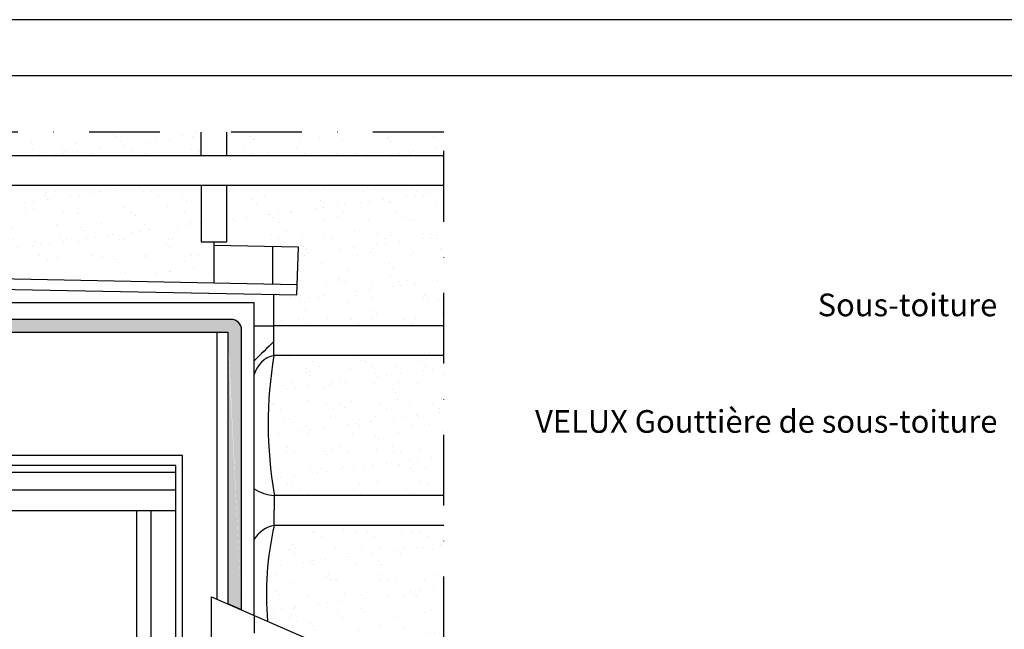
# Model space of a CAD drawing. Units: millimetres. Extents: x -822 to 2090, y 20 to 1465.
# Drawn here: x 467 to 815, y 1249 to 1465 of the extents above; entities that cross this region are included whole.
import ezdxf

# ---------------------------------------------------------------- set-up
doc = ezdxf.new("R2010")
doc.units = ezdxf.units.MM
doc.header["$LTSCALE"] = 50
doc.header["$MEASUREMENT"] = 0
for name, pattern in [('DASHDOT', [1, 0.5, -0.25, 0, -0.25]), ('DASHED', [0.75, 0.5, -0.25]), ('HIDDEN', [0.375, 0.25, -0.125])]:
    doc.linetypes.add(name, pattern=pattern)
doc.layers.get('0').update_dxf_attribs({"linetype": 'CONTINUOUS'})
for name, color, linetype in [('DIM', 2, 'CONTINUOUS'), ('RAMMER', 7, 'CONTINUOUS'), ('VELUX_BFX', 1, 'CONTINUOUS'), ('VELUX_FLASHING', 1, 'CONTINUOUS'), ('VELUX_HATCH', 250, 'CONTINUOUS'), ('VELUX_INFO', 7, 'CONTINUOUS'), ('VELUX_ROOFCONSTRUCTION', 7, 'CONTINUOUS'), ('VELUX_ROOFINGMATERIAL', 250, 'CONTINUOUS'), ('VELUX_ROOFWINDOW', 1, 'CONTINUOUS'), ('VELUX_TEXT_TRANSLATION', 7, 'CONTINUOUS'), ('VELUX_UNDERROOF', 250, 'DASHED')]:
    doc.layers.add(name, color=color, linetype=linetype)
doc.styles.add('Verdana', font='verdana.ttf')

# ---------------------------------------------------------------- blocks, each defined once
blk = doc.blocks.new('V22GGL_Sheer Plan')
at = {"layer": 'VELUX_ROOFWINDOW'}
for p, q in [((464.1726321679015, 1284.975786100513), (269.1726321679015, 1284.975786100513)), ((269.1726321679015, 1040.475786100513), (269.1726321679017, 1284.975786100513)), ((464.1726321679015, 1040.475786100513), (464.1726321679015, 1284.975786100513)), ((460.9226321679015, 1279.975786100513), (272.4226321679016, 1279.975786100513)), ((272.4226321679016, 1040.475786100513), (272.4226321679016, 1279.975786100513)), ((460.9226321679015, 1040.475786100513), (460.9226321679015, 1279.975786100513)), ((460.9226321679015, 1276.475786100513), (272.4226321679016, 1276.475786100513)), ((460.9226321679015, 1267.725786100513), (272.4226321679016, 1267.725786100513)), ((460.9226321679015, 1257.475786100513), (272.4226321679016, 1257.475786100513)), ((284.6726321679016, 1040.475786100513), (284.6726321679014, 1257.475786100513)), ((291.6726321679016, 1049.725786100513), (291.6726321679014, 1257.475786100513)), ((441.6726321679015, 1049.725786100513), (441.6726321679013, 1257.475786100513)), ((448.6726321679015, 1040.475786100513), (448.6726321679014, 1257.475786100513)), ((272.4226321679016, 1145.475786100513), (284.6726321679016, 1145.475786100513)), ((460.9226321679015, 1145.475786100513), (448.6726321679015, 1145.475786100513)), ((291.6726321679017, 1058.975786100513), (441.6726321679016, 1058.975786100513)), ((284.6726321679016, 1049.725786100513), (448.6726321679015, 1049.725786100513)), ((269.1726321679015, 1040.475786100513), (464.1726321679015, 1040.475786100513))]:
    blk.add_line(p, q, dxfattribs=at)

msp = doc.modelspace()

# ---------------------------------------------------------------- hatches: boundary and pattern name
at = {"layer": 'VELUX_HATCH'}
h = msp.add_hatch(dxfattribs=at)
h.set_pattern_fill('DOTS', color=256, scale=12, style=0)
h.set_pattern_definition([(0, (174.5882486816438, 356.2500000000007), (0.375, 0.75), [0, -0.75])])
edge = h.paths.add_edge_path()
edge.add_arc((298.5787709236277, 1445.642549043848), 93.74999999998047, 247.8219780999988, 256.8923692043423)
edge.add_line((263.1894955356359, 1358.828600351779), (541.711272466606, 1358.82860035178))
edge.add_line((277.3180501121472, 1354.335132857798), (540.4433309173884, 1354.335132857797))
edge.add_arc((541.711272466606, 1355.07860035178), 3.75, 0, 90)
edge.add_line((545.461272466606, 1355.07860035178), (545.461272466606, 1256.301435866478))
edge.add_line((540.6308309173875, 1354.147632857797), (540.6308309173875, 1258.416692598029))
edge.add_line((545.461272466606, 1256.301435866478), (540.6308309173875, 1258.416692598028))
at = {"layer": 'VELUX_UNDERROOF', "ltscale": 0.5}
h = msp.add_hatch(dxfattribs=at)
h.set_pattern_fill('AR-SAND', color=256, scale=6, style=0)
h.set_pattern_definition([(37.5, (320.6099455786465, -235.1370706414802), (-0.3779601486576489, 11.56094261407895), [0, -9.12, 0, -10.2, 0, -9.750000000000002]), (7.499999999999999, (320.6099455786465, -235.1370706414802), (10.61866023160636, 16.93287639137844), [0, -4.919999999999999, 0, -8.219999999999999, 0, -3.149999999999999]), (327.5, (313.2299455786463, -235.1370706414802), (18.68485117050897, 0.033954321221787), [0, -3, 0, -10.8, 0, -14.1]), (317.5, (313.2299455786463, -235.1370706414802), (18.03675962743376, 5.266053389605494), [0, -1.5, 0, -7.08, 0, -8.100000000000001])])
h.paths.add_polyline_path([(471.211717278726, 1376.493751221015), (471.211717278726, 1406.121565975291), (377.4493771245564, 1406.121565975291), (377.4493771245564, 1391.635137233864), (372.9493771245564, 1391.635137233864), (372.9493771245564, 1379.906661742738)])
h.paths.add_polyline_path([(471.211717278726, 1416.62156597529), (471.211717278726, 1425), (377.4493771245564, 1425), (377.4493771245564, 1416.62156597529)])
h.paths.add_polyline_path([(368.4493771245564, 1416.62156597529), (368.4493771245564, 1425), (291.8199024353983, 1425), (291.8199024353983, 1416.62156597529)])
h.paths.add_polyline_path([(531.1993771245563, 1416.62156597529), (531.1993771245563, 1425), (471.211717278726, 1425), (471.211717278726, 1416.62156597529)])
h.paths.add_polyline_path([(471.211717278726, 1406.121565975291), (471.211717278726, 1376.493751221016), (535.6993771245563, 1374.253924523791), (535.6993771245563, 1386.175949049167), (531.1993771245563, 1386.175949049167), (531.1993771245563, 1406.121565975291)])
h.paths.add_polyline_path([(565.5043817033331, 1384.335282611419), (564.9493771245563, 1367.469411898125), (556.8868771245563, 1367.734724285043), (556.8868771245563, 1356.62156597529), (616.8288518137153, 1356.62156597529), (616.8288518137153, 1406.121565975291), (540.1993771245563, 1406.121565975291), (540.1993771245563, 1386.175949049167), (535.6993771245563, 1386.175949049167), (535.6993771245563, 1385.282915050021)])
h.paths.add_polyline_path([(616.8288518137153, 1416.62156597529), (616.8288518137153, 1425), (540.1993771245563, 1425), (540.1993771245563, 1416.62156597529)])
h.paths.add_polyline_path([(556.8868771245563, 1346.121565975291, 0.0857703065475227), (556.9978870259403, 1297.152737196814), (556.9978870259403, 1296.62156597529), (616.8288518137153, 1296.62156597529), (616.8288518137153, 1346.121565975291)])
h.paths.add_polyline_path([(556.9978870259403, 1286.121565975291, 0.0787729654186248), (554.5964155068033, 1252.301144668961), (585.9820294062603, 1238.557342907108, 0.0137383978712061), (590.7553737896008, 1236.621565975291), (616.8288518137153, 1236.62156597529), (616.8288518137153, 1286.121565975291)])
h.paths.add_polyline_path([(291.8199024353983, 1376.587051993537), (343.7262610253259, 1375.567044343626), (344.2543817033332, 1391.615948112883), (372.9493771245564, 1390.935652268967), (372.9493771245564, 1391.635137233864), (368.4493771245564, 1391.635137233863), (368.4493771245564, 1406.121565975291), (291.8199024353983, 1406.121565975291)])

# ---------------------------------------------------------------- linework, layer by layer
at = {"layer": 'DIM'}
msp.add_line((545.461272466606, 1256.301435866478), (540.6308309173875, 1258.416692598028), dxfattribs=at)
at = {"layer": 'RAMMER'}
msp.add_line((130, 1445), (2070, 1444.999999999998), dxfattribs=at)
at = {"layer": 'VELUX_BFX', "ltscale": 0.5}
for p, q in [((556.8868771245563, 1346.121565975291), (556.8868771245563, 1367.734724285043)), ((556.9978870259403, 1297.152737196815), (556.9978870259403, 1291.637151586053)), ((556.9978870259403, 1286.121565975291), (556.9978870259403, 1291.637151586053))]:
    msp.add_line(p, q, dxfattribs=at)
at = {"layer": 'VELUX_BFX', "color": 1, "ltscale": 0.5}
msp.add_line((549.9493771245563, 1356.62156597529), (556.8868771245563, 1356.62156597529), dxfattribs=at)
at = {"layer": 'VELUX_BFX', "ltscale": 0.5}
for centre, radius, start, end in [((835.1768013265985, 1059.752987445745), 402.8605395467345, 133.6922621713648, 135.0728573847847), ((558.7851164989272, 1337.222056347851), 9.099702430921521, 102.0405881218373, 166.1658950044981), ((698.6248282469771, 1321.958338650756), 143.782851352722, 170.3253288903824, 189.9344440344142), ((558.3148019363682, 1311.866729130165), 15.30193662580181, 236.8597312646438, 265.0629045631016), ((559.067717591962, 1275.621686312675), 10.70194708926608, 101.1516749802519, 148.432750565207), ((662.4662328576788, 1261.637151586053), 108.2730738478746, 166.9303257843403, 184.9465564281075)]:
    msp.add_arc(centre, radius, start, end, dxfattribs=at)
at = {"layer": 'VELUX_FLASHING', "ltscale": 0.5}
for p, q in [((535.6993771245563, 1386.175949049167), (535.6993771245563, 1371.794596182783)), ((556.3723086673801, 1384.514736239246), (556.372308667381, 1371.388354078875)), ((536.8243771245563, 1260.083543739188), (536.8243771245563, 1354.335132857797))]:
    msp.add_line(p, q, dxfattribs=at)
at = {"layer": 'VELUX_FLASHING', "color": 1, "ltscale": 0.5}
msp.add_line((219.3191167890175, 1378.011759062052), (565.0727114753947, 1371.217383167746), dxfattribs=at)
at = {"layer": 'VELUX_FLASHING', "ltscale": 0.5}
for points in [[(228.8384245096671, 1373.84926044603), (564.9493771245563, 1367.469411898125), (565.5043817033331, 1384.335282611419), (535.6993771245563, 1384.901022625848)], [(549.9493771245563, 1254.336088911566), (549.9493771245563, 1364.647632857797), (249.8818247899829, 1364.647632857797)]]:
    msp.add_lwpolyline(points, dxfattribs=at)
at = {"layer": 'VELUX_FLASHING', "color": 1, "ltscale": 0.5}
for points in [[(545.461272466606, 1256.301435866478), (545.461272466606, 1355.07860035178, 0.4142135623730951), (541.711272466606, 1358.82860035178), (263.1894955356359, 1358.828600351779)], [(277.3180501121472, 1354.335132857798), (540.4433309173884, 1354.335132857797, -0.4142135623730951), (540.6308309173875, 1354.147632857797), (540.6308309173875, 1258.416692598029)]]:
    msp.add_lwpolyline(points, format="xyb", dxfattribs=at)
at = {"layer": 'VELUX_FLASHING', "color": 7, "linetype": 'HIDDEN', "ltscale": 0.5}
msp.add_lwpolyline([(549.9493771245563, 1254.336088911566), (549.9493771245563, 1178.794339651773), (574.3243771245563, 1135.669339651773), (574.3243771245563, 1106.684065975291)], dxfattribs=at)
at = {"layer": 'VELUX_INFO', "color": 7, "linetype": 'DASHDOT'}
msp.add_lwpolyline([(568.915493812815, 1044.802630115766), (616.8288518137153, 1092.715988116667), (616.8288518137153, 1425), (150.0000000000012, 1425), (150.0000000000012, 1044.802630115767), (567.7517669940272, 1044.802630115766)], dxfattribs=at)
at = {"layer": 'VELUX_ROOFCONSTRUCTION'}
msp.add_line((2090.346221069126, 1464.647678952137), (110.0017435374147, 1464.656374277329), dxfattribs=at)
at = {"layer": 'VELUX_ROOFCONSTRUCTION', "ltscale": 0.5}
for p, q in [((531.1993771245563, 1416.62156597529), (531.1993771245563, 1425)), ((540.1993771245563, 1416.62156597529), (540.1993771245563, 1425)), ((616.8288518137153, 1416.62156597529), (150.0000000000012, 1416.621565975289)), ((616.8288518137153, 1406.121565975291), (154.8793015716552, 1406.121565975291)), ((616.8288518137153, 1356.62156597529), (556.8868771245563, 1356.62156597529)), ((616.8288518137153, 1346.121565975291), (556.8868771245563, 1346.121565975291)), ((616.8288518137153, 1296.62156597529), (556.9978870259403, 1296.62156597529)), ((616.8288518137153, 1286.121565975291), (556.9978870259403, 1286.121565975291))]:
    msp.add_line(p, q, dxfattribs=at)
msp.add_lwpolyline([(531.1993771245563, 1406.121565975291), (531.1993771245563, 1386.175949049167), (540.1993771245563, 1386.175949049167), (540.1993771245563, 1406.121565975291)], dxfattribs=at)
at = {"layer": 'VELUX_ROOFINGMATERIAL', "ltscale": 0.5}
msp.add_line((534.8794752523929, 1106.684065975291), (534.8794752523929, 1260.935218836668), dxfattribs=at)
msp.add_lwpolyline([(534.8794752523929, 1260.935218836668), (585.9820294062494, 1238.557342907113, 0.0551342582229396), (605.6582385681842, 1232.414890065897), (616.8288518137153, 1230.238359940859)], format="xyb", dxfattribs=at)

# ---------------------------------------------------------------- block references
at = {"xscale": 0.7124999999999986, "yscale": 0.7124999999999986, "zscale": 0.7124999999999986}
msp.add_blockref('V22GGL_Sheer Plan', (193.8161610721319, 395.2678419787702), dxfattribs=at)

# ---------------------------------------------------------------- texts
at = {"layer": 'VELUX_TEXT_TRANSLATION', "insert": (812.1881517775486, 1362.917257634269), "char_height": 8, "attachment_point": 6, "style": 'Verdana'}
msp.add_mtext('Sous-toiture', dxfattribs=at)
at = {"layer": 'VELUX_TEXT_TRANSLATION', "color": 1, "insert": (812.2578355931796, 1321.779682682213), "char_height": 8, "attachment_point": 6, "style": 'Verdana'}
msp.add_mtext('VELUX Gouttière de sous-toiture', dxfattribs=at)

doc.saveas('drawing.dxf')
